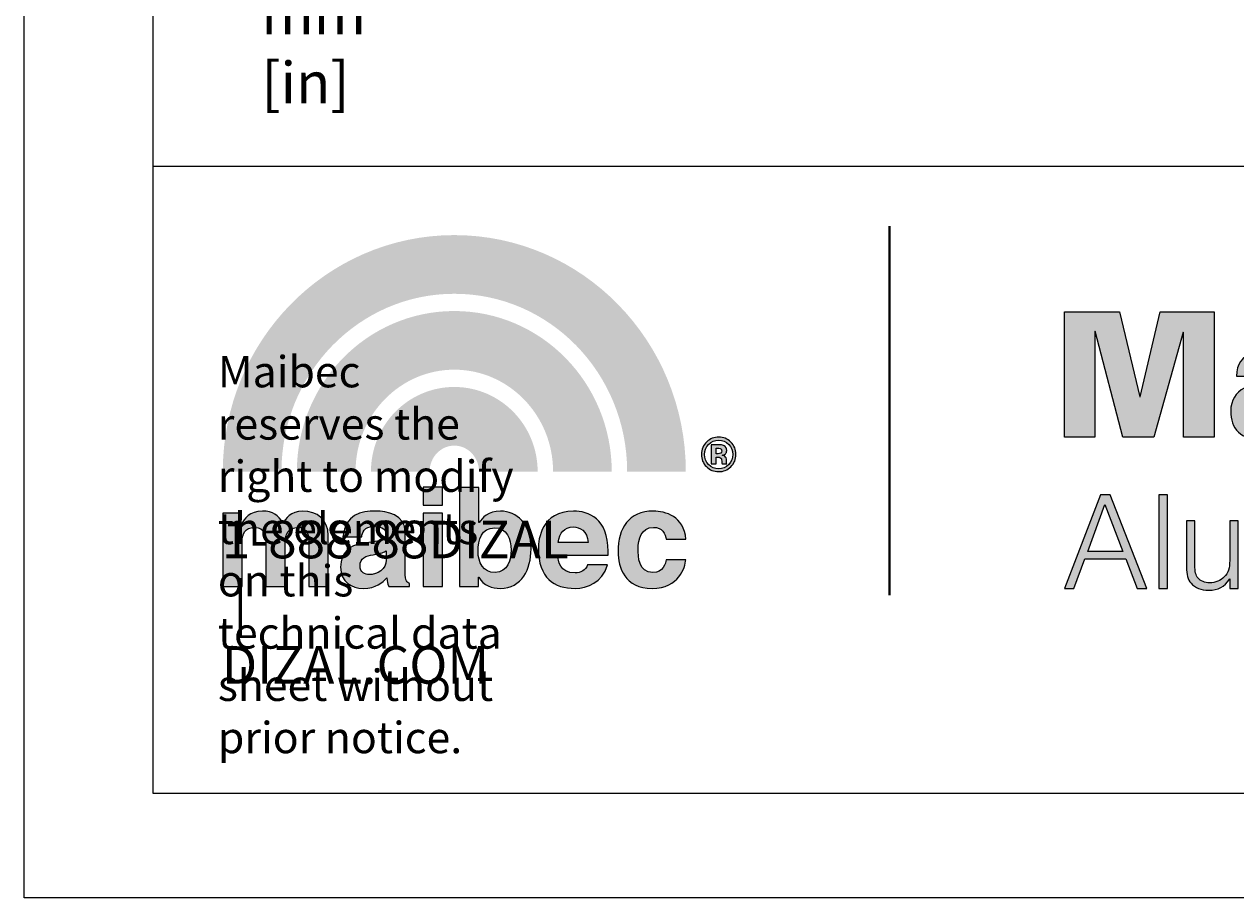
# Model space of a CAD drawing. Units: millimetres. Extents: x 0 to 566, y -3 to 252.
# Drawn here: x 287 to 335, y 0 to 35 of the extents above; entities that cross this region are included whole.
import ezdxf

# ---------------------------------------------------------------- set-up
doc = ezdxf.new("R2010")
doc.units = ezdxf.units.MM
doc.header["$MEASUREMENT"] = 0
doc.layers.add('Calque 1', color=7, linetype='Continuous', lineweight=0)
doc.layers.add('Cartouche', color=7, linetype='Continuous', lineweight=0)

# ---------------------------------------------------------------- blocks, each defined once
blk = doc.blocks.new('Block_4')
at = {"layer": 'Cartouche'}
blk.add_lwpolyline([(286.524, 215.9), (565.924, 215.9), (565.924, 0), (286.524, 0)], close=True, dxfattribs=at)
at = {"layer": 'Cartouche', "color": 254, "lineweight": 9}
blk.add_lwpolyline([(560.724, 4.153), (291.655, 4.153), (291.655, 211.748), (560.724, 211.748)], close=True, dxfattribs=at)
blk = doc.blocks.new('A$C25906')
h = blk.add_hatch(color=144)
edge = h.paths.add_edge_path()
edge.add_spline(control_points=[(12.959, 4.488), (12.959, 6.072), (12.335, 7.495), (11.329, 8.528), (10.321, 9.559), (8.945, 10.189), (7.42, 10.189), (5.894, 10.189), (4.519, 9.559), (3.511, 8.528), (2.505, 7.495), (1.88, 6.072), (1.88, 4.488), (1.88, 4.488), (0, 4.488), (0, 4.488), (0, 6.572), (0.826, 8.469), (2.165, 9.84), (3.502, 11.213), (5.367, 12.07), (7.42, 12.07), (9.472, 12.07), (11.337, 11.213), (12.674, 9.84), (14.013, 8.469), (14.84, 6.572), (14.839, 4.488), (14.839, 4.488), (12.959, 4.488), (12.959, 4.488)], knot_values=[0, 0, 0, 0, 1, 1, 1, 2, 2, 2, 3, 3, 3, 4, 4, 4, 5, 5, 5, 6, 6, 6, 7, 7, 7, 8, 8, 8, 9, 9, 9, 10, 10, 10, 10], degree=3, periodic=1)
edge = h.paths.add_edge_path(flags=16)
edge.add_spline(control_points=[(10.585, 4.488), (10.585, 5.4), (10.226, 6.215), (9.65, 6.807), (9.071, 7.398), (8.29, 7.755), (7.42, 7.756), (6.55, 7.755), (5.768, 7.398), (5.19, 6.807), (4.613, 6.215), (4.255, 5.4), (4.254, 4.488), (4.254, 4.488), (2.374, 4.488), (2.374, 4.488), (2.374, 5.9), (2.934, 7.188), (3.844, 8.12), (4.751, 9.052), (6.022, 9.637), (7.42, 9.636), (8.817, 9.637), (10.088, 9.052), (10.995, 8.12), (11.905, 7.189), (12.465, 5.9), (12.465, 4.488), (12.465, 4.488), (10.585, 4.488), (10.585, 4.488)], knot_values=[0, 0, 0, 0, 1, 1, 1, 2, 2, 2, 3, 3, 3, 4, 4, 4, 5, 5, 5, 6, 6, 6, 7, 7, 7, 8, 8, 8, 9, 9, 9, 10, 10, 10, 10], degree=3, periodic=1)
blk.add_hatch(color=256).paths.add_polyline_path([(26.974, 5.59), (26.974, 9.605), (28.736, 9.605), (29.392, 6.885), (29.403, 6.885), (30.037, 9.605), (31.767, 9.605), (31.767, 5.59), (30.794, 5.59), (30.794, 8.948), (30.782, 8.96), (29.843, 5.59), (28.842, 5.59), (27.958, 8.987), (27.947, 8.976), (27.947, 5.59)])
h = blk.add_hatch(color=256)
edge = h.paths.add_edge_path()
edge.add_spline(control_points=[(34.22, 5.59), (34.198, 5.679), (34.198, 5.768), (34.198, 5.968), (34.198, 5.968), (34.187, 5.968), (34.187, 5.968), (34.059, 5.768), (33.82, 5.506), (33.297, 5.506), (32.636, 5.506), (32.291, 5.862), (32.302, 6.435), (32.313, 7.114), (32.936, 7.391), (33.848, 7.391), (33.848, 7.391), (34.182, 7.391), (34.182, 7.391), (34.182, 7.636), (34.237, 7.992), (33.814, 7.975), (33.559, 7.964), (33.475, 7.714), (33.481, 7.547), (33.481, 7.547), (32.486, 7.547), (32.486, 7.547), (32.48, 7.942), (32.686, 8.17), (32.969, 8.298), (33.258, 8.431), (33.62, 8.465), (33.931, 8.465), (34.498, 8.465), (35.182, 8.225), (35.171, 7.597), (35.171, 7.597), (35.171, 6.163), (35.171, 6.163), (35.171, 6.046), (35.193, 5.923), (35.232, 5.59), (35.232, 5.59), (34.22, 5.59), (34.22, 5.59)], knot_values=[0, 0, 0, 0, 1, 1, 1, 2, 2, 2, 3, 3, 3, 4, 4, 4, 5, 5, 5, 6, 6, 6, 7, 7, 7, 8, 8, 8, 9, 9, 9, 10, 10, 10, 11, 11, 11, 12, 12, 12, 13, 13, 13, 14, 14, 14, 15, 15, 15, 15], degree=3, periodic=1)
edge = h.paths.add_edge_path(flags=16)
edge.add_spline(control_points=[(33.687, 6.118), (34.143, 6.118), (34.182, 6.546), (34.182, 6.919), (33.959, 6.919), (33.748, 6.93), (33.603, 6.858), (33.448, 6.78), (33.325, 6.68), (33.325, 6.485), (33.325, 6.285), (33.486, 6.118), (33.687, 6.118)], knot_values=[0, 0, 0, 0, 1, 1, 1, 2, 2, 2, 3, 3, 3, 4, 4, 4, 4], degree=3, periodic=1)
h = blk.add_hatch(color=144)
edge = h.paths.add_edge_path()
edge.add_spline(control_points=[(8.211, 4.487), (8.21, 4.727), (8.118, 4.934), (7.971, 5.086), (7.822, 5.236), (7.634, 5.321), (7.419, 5.322), (7.205, 5.321), (7.017, 5.236), (6.868, 5.086), (6.721, 4.934), (6.628, 4.727), (6.628, 4.487), (6.628, 4.487), (4.748, 4.487), (4.748, 4.487), (4.747, 5.227), (5.042, 5.908), (5.522, 6.399), (6, 6.89), (6.678, 7.203), (7.419, 7.202), (8.161, 7.203), (8.839, 6.89), (9.316, 6.399), (9.796, 5.908), (10.091, 5.227), (10.091, 4.487), (10.091, 4.487), (10.091, 4.487), (10.091, 4.487), (10.091, 4.487), (8.211, 4.487), (8.211, 4.487)], knot_values=[0, 0, 0, 0, 1, 1, 1, 2, 2, 2, 3, 3, 3, 4, 4, 4, 5, 5, 5, 6, 6, 6, 7, 7, 7, 8, 8, 8, 9, 9, 9, 10, 10, 10, 11, 11, 11, 11], degree=3, periodic=1)
h = blk.add_hatch(color=256)
edge = h.paths.add_edge_path()
edge.add_spline(control_points=[(16.28, 4.644), (16.172, 4.54), (16.043, 4.488), (15.892, 4.488), (15.737, 4.488), (15.605, 4.541), (15.499, 4.648), (15.392, 4.755), (15.339, 4.886), (15.339, 5.043), (15.339, 5.205), (15.396, 5.339), (15.512, 5.447), (15.62, 5.547), (15.747, 5.597), (15.892, 5.597), (16.045, 5.597), (16.175, 5.543), (16.284, 5.435), (16.392, 5.327), (16.446, 5.195), (16.446, 5.043), (16.446, 4.885), (16.391, 4.752), (16.28, 4.644)], knot_values=[0, 0, 0, 0, 1, 1, 1, 2, 2, 2, 3, 3, 3, 4, 4, 4, 5, 5, 5, 6, 6, 6, 7, 7, 7, 8, 8, 8, 8], degree=3, periodic=1)
edge = h.paths.add_edge_path(flags=0)
edge.add_spline(control_points=[(15.65, 4.736), (15.65, 4.736), (15.65, 5.349), (15.65, 5.349), (15.65, 5.349), (15.821, 5.349), (15.821, 5.349), (15.896, 5.348), (15.938, 5.348), (15.947, 5.348), (15.996, 5.344), (16.036, 5.333), (16.068, 5.316), (16.122, 5.285), (16.15, 5.237), (16.15, 5.169), (16.15, 5.117), (16.135, 5.08), (16.106, 5.057), (16.077, 5.034), (16.042, 5.02), (16, 5.016), (16.039, 5.008), (16.068, 4.997), (16.089, 4.981), (16.125, 4.953), (16.143, 4.907), (16.143, 4.845), (16.143, 4.845), (16.143, 4.79), (16.143, 4.79), (16.143, 4.783), (16.144, 4.777), (16.145, 4.771), (16.145, 4.765), (16.147, 4.759), (16.148, 4.753), (16.148, 4.753), (16.153, 4.736), (16.153, 4.736), (16.153, 4.736), (15.999, 4.736), (15.999, 4.736), (15.994, 4.755), (15.99, 4.784), (15.988, 4.821), (15.986, 4.858), (15.983, 4.883), (15.978, 4.896), (15.97, 4.918), (15.955, 4.934), (15.933, 4.942), (15.92, 4.947), (15.902, 4.95), (15.878, 4.952), (15.878, 4.952), (15.843, 4.954), (15.843, 4.954), (15.843, 4.954), (15.808, 4.954), (15.808, 4.954), (15.808, 4.954), (15.808, 4.736), (15.808, 4.736), (15.808, 4.736), (15.65, 4.736), (15.65, 4.736)], knot_values=[0, 0, 0, 0, 1, 1, 1, 2, 2, 2, 3, 3, 3, 4, 4, 4, 5, 5, 5, 6, 6, 6, 7, 7, 7, 8, 8, 8, 9, 9, 9, 10, 10, 10, 11, 11, 11, 12, 12, 12, 13, 13, 13, 14, 14, 14, 15, 15, 15, 16, 16, 16, 17, 17, 17, 18, 18, 18, 19, 19, 19, 20, 20, 20, 21, 21, 21, 22, 22, 22, 22], degree=3, periodic=1)
edge = h.paths.add_edge_path(flags=0)
edge.add_spline(control_points=[(15.941, 5.229), (15.919, 5.237), (15.888, 5.241), (15.848, 5.241), (15.848, 5.241), (15.808, 5.241), (15.808, 5.241), (15.808, 5.241), (15.808, 5.062), (15.808, 5.062), (15.808, 5.062), (15.871, 5.062), (15.871, 5.062), (15.909, 5.062), (15.938, 5.07), (15.959, 5.085), (15.98, 5.1), (15.991, 5.124), (15.991, 5.158), (15.991, 5.192), (15.974, 5.216), (15.941, 5.229)], knot_values=[0, 0, 0, 0, 1, 1, 1, 2, 2, 2, 3, 3, 3, 4, 4, 4, 5, 5, 5, 6, 6, 6, 7, 7, 7, 7], degree=3, periodic=1)
edge = h.paths.add_edge_path(flags=16)
edge.add_spline(control_points=[(15.569, 5.361), (15.481, 5.271), (15.438, 5.164), (15.438, 5.041), (15.438, 4.913), (15.482, 4.804), (15.571, 4.714), (15.66, 4.625), (15.767, 4.58), (15.893, 4.58), (16.018, 4.58), (16.125, 4.625), (16.214, 4.715), (16.303, 4.806), (16.347, 4.914), (16.347, 5.041), (16.347, 5.164), (16.303, 5.27), (16.215, 5.361), (16.125, 5.453), (16.018, 5.499), (15.893, 5.499), (15.766, 5.499), (15.658, 5.453), (15.569, 5.361)], knot_values=[0, 0, 0, 0, 1, 1, 1, 2, 2, 2, 3, 3, 3, 4, 4, 4, 5, 5, 5, 6, 6, 6, 7, 7, 7, 8, 8, 8, 8], degree=3, periodic=1)
h = blk.add_hatch(color=256)
edge = h.paths.add_edge_path()
edge.add_spline(control_points=[(7.04, 3.412), (7.04, 3.412), (6.419, 3.412), (6.419, 3.412), (6.419, 3.412), (6.419, 3.987), (6.419, 3.987), (6.419, 3.987), (7.04, 3.987), (7.04, 3.987), (7.04, 3.987), (7.04, 3.412), (7.04, 3.412)], knot_values=[0, 0, 0, 0, 1, 1, 1, 2, 2, 2, 3, 3, 3, 4, 4, 4, 4], degree=3, periodic=1)
h = blk.add_hatch(color=256)
edge = h.paths.add_edge_path()
edge.add_spline(control_points=[(8.207, 2.856), (8.207, 2.856), (8.216, 2.856), (8.216, 2.856), (8.314, 3.006), (8.501, 3.223), (8.899, 3.223), (9.419, 3.223), (9.879, 2.825), (9.879, 2.011), (9.879, 1.365), (9.587, 0.746), (8.886, 0.746), (8.629, 0.746), (8.354, 0.838), (8.204, 1.104), (8.204, 1.104), (8.195, 1.104), (8.195, 1.104), (8.195, 1.104), (8.195, 0.808), (8.195, 0.808), (8.195, 0.808), (7.587, 0.808), (7.587, 0.808), (7.587, 0.808), (7.587, 3.984), (7.587, 3.984), (7.587, 3.984), (8.207, 3.984), (8.207, 3.984), (8.207, 3.984), (8.207, 2.856), (8.207, 2.856)], knot_values=[0, 0, 0, 0, 1, 1, 1, 2, 2, 2, 3, 3, 3, 4, 4, 4, 5, 5, 5, 6, 6, 6, 7, 7, 7, 8, 8, 8, 9, 9, 9, 10, 10, 10, 11, 11, 11, 11], degree=3, periodic=1)
edge = h.paths.add_edge_path(flags=16)
edge.add_spline(control_points=[(8.714, 2.687), (8.288, 2.687), (8.181, 2.307), (8.181, 1.931), (8.181, 1.581), (8.336, 1.254), (8.731, 1.254), (9.13, 1.254), (9.241, 1.688), (9.241, 1.967), (9.241, 2.339), (9.108, 2.687), (8.714, 2.687)], knot_values=[0, 0, 0, 0, 1, 1, 1, 2, 2, 2, 3, 3, 3, 4, 4, 4, 4], degree=3, periodic=1)
h = blk.add_hatch(color=256)
edge = h.paths.add_edge_path()
edge.add_spline(control_points=[(27.63, 1.689), (27.63, 1.689), (27.277, 0.746), (27.277, 0.746), (27.277, 0.746), (26.974, 0.746), (26.974, 0.746), (26.974, 0.746), (28.125, 3.742), (28.125, 3.742), (28.125, 3.742), (28.437, 3.742), (28.437, 3.742), (28.437, 3.742), (29.611, 0.746), (29.611, 0.746), (29.611, 0.746), (29.303, 0.746), (29.303, 0.746), (29.303, 0.746), (28.937, 1.689), (28.937, 1.689), (28.937, 1.689), (27.63, 1.689), (27.63, 1.689)], knot_values=[0, 0, 0, 0, 1, 1, 1, 2, 2, 2, 3, 3, 3, 4, 4, 4, 5, 5, 5, 6, 6, 6, 7, 7, 7, 8, 8, 8, 8], degree=3, periodic=1)
edge = h.paths.add_edge_path(flags=16)
edge.add_spline(control_points=[(28.272, 3.432), (28.272, 3.432), (27.719, 1.927), (27.719, 1.927), (27.719, 1.927), (28.843, 1.927), (28.843, 1.927), (28.843, 1.927), (28.272, 3.432), (28.272, 3.432)], knot_values=[0, 0, 0, 0, 1, 1, 1, 2, 2, 2, 3, 3, 3, 3], degree=3, periodic=1)
h = blk.add_hatch(color=256)
edge = h.paths.add_edge_path()
edge.add_spline(control_points=[(30.28, 0.746), (30.28, 0.746), (29.999, 0.746), (29.999, 0.746), (29.999, 0.746), (29.999, 3.742), (29.999, 3.742), (29.999, 3.742), (30.28, 3.742), (30.28, 3.742), (30.28, 3.742), (30.28, 0.746), (30.28, 0.746)], knot_values=[0, 0, 0, 0, 1, 1, 1, 2, 2, 2, 3, 3, 3, 4, 4, 4, 4], degree=3, periodic=1)
h = blk.add_hatch(color=256)
edge = h.paths.add_edge_path()
edge.add_spline(control_points=[(3.378, 0.808), (3.378, 0.808), (2.758, 0.808), (2.758, 0.808), (2.758, 0.808), (2.758, 2.236), (2.758, 2.236), (2.758, 2.586), (2.603, 2.701), (2.42, 2.701), (2.11, 2.701), (2, 2.498), (2, 2.219), (2, 2.219), (2, 0.808), (2, 0.808), (2, 0.808), (1.378, 0.808), (1.378, 0.808), (1.378, 0.808), (1.378, 2.223), (1.378, 2.223), (1.378, 2.422), (1.378, 2.701), (1.006, 2.701), (0.714, 2.701), (0.62, 2.498), (0.62, 2.241), (0.62, 2.241), (0.62, 0.808), (0.62, 0.808), (0.62, 0.808), (0, 0.808), (0, 0.808), (0, 0.808), (0, 3.162), (0, 3.162), (0, 3.162), (0.593, 3.162), (0.593, 3.162), (0.593, 3.162), (0.593, 2.816), (0.593, 2.816), (0.593, 2.816), (0.603, 2.816), (0.603, 2.816), (0.683, 2.97), (0.855, 3.223), (1.272, 3.223), (1.614, 3.223), (1.769, 3.099), (1.928, 2.847), (2.008, 2.962), (2.182, 3.223), (2.557, 3.223), (3.019, 3.223), (3.378, 2.953), (3.378, 2.436), (3.378, 2.436), (3.378, 0.808), (3.378, 0.808)], knot_values=[0, 0, 0, 0, 1, 1, 1, 2, 2, 2, 3, 3, 3, 4, 4, 4, 5, 5, 5, 6, 6, 6, 7, 7, 7, 8, 8, 8, 9, 9, 9, 10, 10, 10, 11, 11, 11, 12, 12, 12, 13, 13, 13, 14, 14, 14, 15, 15, 15, 16, 16, 16, 17, 17, 17, 18, 18, 18, 19, 19, 19, 20, 20, 20, 20], degree=3, periodic=1)
h = blk.add_hatch(color=256)
edge = h.paths.add_edge_path()
edge.add_spline(control_points=[(5.847, 1.268), (5.847, 0.989), (5.91, 0.927), (5.985, 0.9), (5.985, 0.9), (5.985, 0.807), (5.985, 0.807), (5.985, 0.807), (5.316, 0.807), (5.316, 0.807), (5.28, 0.918), (5.271, 0.953), (5.258, 1.086), (5.116, 0.94), (4.916, 0.746), (4.495, 0.746), (4.14, 0.746), (3.776, 0.945), (3.776, 1.431), (3.776, 1.891), (4.07, 2.126), (4.464, 2.183), (4.464, 2.183), (5.023, 2.267), (5.023, 2.267), (5.12, 2.281), (5.24, 2.32), (5.24, 2.453), (5.24, 2.714), (4.992, 2.728), (4.832, 2.728), (4.522, 2.728), (4.468, 2.537), (4.451, 2.4), (4.451, 2.4), (3.852, 2.4), (3.852, 2.4), (3.923, 3.121), (4.424, 3.223), (4.907, 3.223), (5.24, 3.223), (5.847, 3.121), (5.847, 2.542), (5.847, 2.542), (5.847, 1.268), (5.847, 1.268)], knot_values=[0, 0, 0, 0, 1, 1, 1, 2, 2, 2, 3, 3, 3, 4, 4, 4, 5, 5, 5, 6, 6, 6, 7, 7, 7, 8, 8, 8, 9, 9, 9, 10, 10, 10, 11, 11, 11, 12, 12, 12, 13, 13, 13, 14, 14, 14, 15, 15, 15, 15], degree=3, periodic=1)
edge = h.paths.add_edge_path(flags=16)
edge.add_spline(control_points=[(5.24, 1.953), (5.178, 1.905), (5.076, 1.864), (4.819, 1.825), (4.588, 1.786), (4.398, 1.728), (4.398, 1.471), (4.398, 1.254), (4.566, 1.188), (4.686, 1.188), (4.961, 1.188), (5.24, 1.365), (5.24, 1.652), (5.24, 1.652), (5.24, 1.953), (5.24, 1.953)], knot_values=[0, 0, 0, 0, 1, 1, 1, 2, 2, 2, 3, 3, 3, 4, 4, 4, 5, 5, 5, 5], degree=3, periodic=1)
h = blk.add_hatch(color=256)
edge = h.paths.add_edge_path()
edge.add_spline(control_points=[(7.04, 0.807), (7.04, 0.807), (6.419, 0.807), (6.419, 0.807), (6.419, 0.807), (6.419, 3.162), (6.419, 3.162), (6.419, 3.162), (7.04, 3.162), (7.04, 3.162), (7.04, 3.162), (7.04, 0.807), (7.04, 0.807)], knot_values=[0, 0, 0, 0, 1, 1, 1, 2, 2, 2, 3, 3, 3, 4, 4, 4, 4], degree=3, periodic=1)
h = blk.add_hatch(color=256)
edge = h.paths.add_edge_path()
edge.add_spline(control_points=[(12.326, 1.497), (12.161, 0.931), (11.691, 0.746), (11.288, 0.746), (10.623, 0.746), (10.113, 1.064), (10.113, 2.033), (10.113, 2.316), (10.21, 3.223), (11.244, 3.223), (11.709, 3.223), (12.352, 3.002), (12.352, 1.927), (12.352, 1.927), (12.352, 1.816), (12.352, 1.816), (12.352, 1.816), (10.734, 1.816), (10.734, 1.816), (10.751, 1.639), (10.787, 1.241), (11.288, 1.241), (11.461, 1.241), (11.638, 1.329), (11.687, 1.497), (11.687, 1.497), (12.326, 1.497), (12.326, 1.497)], knot_values=[0, 0, 0, 0, 1, 1, 1, 2, 2, 2, 3, 3, 3, 4, 4, 4, 5, 5, 5, 6, 6, 6, 7, 7, 7, 8, 8, 8, 9, 9, 9, 9], degree=3, periodic=1)
edge = h.paths.add_edge_path(flags=16)
edge.add_spline(control_points=[(11.713, 2.219), (11.678, 2.599), (11.434, 2.714), (11.235, 2.714), (10.942, 2.714), (10.787, 2.528), (10.751, 2.219), (10.751, 2.219), (11.713, 2.219), (11.713, 2.219)], knot_values=[0, 0, 0, 0, 1, 1, 1, 2, 2, 2, 3, 3, 3, 3], degree=3, periodic=1)
h = blk.add_hatch(color=256)
edge = h.paths.add_edge_path()
edge.add_spline(control_points=[(14.838, 1.666), (14.816, 1.423), (14.626, 0.746), (13.761, 0.746), (12.873, 0.746), (12.67, 1.423), (12.67, 1.918), (12.67, 2.679), (13.003, 3.223), (13.801, 3.223), (14.173, 3.223), (14.785, 3.055), (14.843, 2.32), (14.843, 2.32), (14.213, 2.32), (14.213, 2.32), (14.186, 2.475), (14.089, 2.719), (13.801, 2.701), (13.411, 2.701), (13.309, 2.311), (13.309, 2.019), (13.309, 1.763), (13.318, 1.254), (13.787, 1.254), (14.102, 1.254), (14.209, 1.555), (14.209, 1.666), (14.209, 1.666), (14.838, 1.666), (14.838, 1.666)], knot_values=[0, 0, 0, 0, 1, 1, 1, 2, 2, 2, 3, 3, 3, 4, 4, 4, 5, 5, 5, 6, 6, 6, 7, 7, 7, 8, 8, 8, 9, 9, 9, 10, 10, 10, 10], degree=3, periodic=1)
h = blk.add_hatch(color=256)
edge = h.paths.add_edge_path()
edge.add_spline(control_points=[(32.271, 0.746), (32.271, 0.746), (32.271, 1.051), (32.271, 1.051), (32.092, 0.791), (31.905, 0.687), (31.597, 0.687), (31.351, 0.687), (31.16, 0.764), (31.03, 0.912), (30.928, 1.033), (30.887, 1.181), (30.887, 1.433), (30.887, 1.433), (30.887, 2.915), (30.887, 2.915), (30.887, 2.915), (31.155, 2.915), (31.155, 2.915), (31.155, 2.915), (31.155, 1.496), (31.155, 1.496), (31.155, 1.271), (31.182, 1.163), (31.258, 1.074), (31.338, 0.979), (31.472, 0.925), (31.628, 0.925), (31.811, 0.925), (31.981, 0.993), (32.097, 1.114), (32.222, 1.24), (32.271, 1.397), (32.271, 1.64), (32.271, 1.64), (32.271, 2.915), (32.271, 2.915), (32.271, 2.915), (32.538, 2.915), (32.538, 2.915), (32.538, 2.915), (32.538, 0.746), (32.538, 0.746), (32.538, 0.746), (32.271, 0.746), (32.271, 0.746)], knot_values=[0, 0, 0, 0, 1, 1, 1, 2, 2, 2, 3, 3, 3, 4, 4, 4, 5, 5, 5, 6, 6, 6, 7, 7, 7, 8, 8, 8, 9, 9, 9, 10, 10, 10, 11, 11, 11, 12, 12, 12, 13, 13, 13, 14, 14, 14, 15, 15, 15, 15], degree=3, periodic=1)
at = {"layer": 'Calque 1', "color": 144, "lineweight": 40}
blk.add_line((21.37, 0.527), (21.37, 12.354), dxfattribs=at)
at = {"layer": 'Calque 1'}
blk.add_lwpolyline([(26.974, 5.59), (26.974, 9.605), (28.736, 9.605), (29.392, 6.885), (29.403, 6.885), (30.037, 9.605), (31.767, 9.605), (31.767, 5.59), (30.794, 5.59), (30.794, 8.948), (30.782, 8.96), (29.843, 5.59), (28.842, 5.59), (27.958, 8.987), (27.947, 8.976), (27.947, 5.59)], close=True, dxfattribs=at)
for points, knots in [([(34.22, 5.59), (34.198, 5.679), (34.198, 5.768), (34.198, 5.968), (34.198, 5.968), (34.187, 5.968), (34.187, 5.968), (34.059, 5.768), (33.82, 5.506), (33.297, 5.506), (32.636, 5.506), (32.291, 5.862), (32.302, 6.435), (32.313, 7.114), (32.936, 7.391), (33.848, 7.391), (33.848, 7.391), (34.182, 7.391), (34.182, 7.391), (34.182, 7.636), (34.237, 7.992), (33.814, 7.975), (33.559, 7.964), (33.475, 7.714), (33.481, 7.547), (33.481, 7.547), (32.486, 7.547), (32.486, 7.547), (32.48, 7.942), (32.686, 8.17), (32.969, 8.298), (33.258, 8.431), (33.62, 8.465), (33.931, 8.465), (34.498, 8.465), (35.182, 8.225), (35.171, 7.597), (35.171, 7.597), (35.171, 6.163), (35.171, 6.163), (35.171, 6.046), (35.193, 5.923), (35.232, 5.59), (35.232, 5.59), (34.22, 5.59), (34.22, 5.59)], [0, 0, 0, 0, 1, 1, 1, 2, 2, 2, 3, 3, 3, 4, 4, 4, 5, 5, 5, 6, 6, 6, 7, 7, 7, 8, 8, 8, 9, 9, 9, 10, 10, 10, 11, 11, 11, 12, 12, 12, 13, 13, 13, 14, 14, 14, 15, 15, 15, 15]), ([(16.28, 4.644), (16.172, 4.54), (16.043, 4.488), (15.892, 4.488), (15.737, 4.488), (15.605, 4.541), (15.499, 4.648), (15.392, 4.755), (15.339, 4.886), (15.339, 5.043), (15.339, 5.205), (15.396, 5.339), (15.512, 5.447), (15.62, 5.547), (15.747, 5.597), (15.892, 5.597), (16.045, 5.597), (16.175, 5.543), (16.284, 5.435), (16.392, 5.327), (16.446, 5.195), (16.446, 5.043), (16.446, 4.885), (16.391, 4.752), (16.28, 4.644)], [0, 0, 0, 0, 1, 1, 1, 2, 2, 2, 3, 3, 3, 4, 4, 4, 5, 5, 5, 6, 6, 6, 7, 7, 7, 8, 8, 8, 8]), ([(15.569, 5.361), (15.481, 5.271), (15.438, 5.164), (15.438, 5.041), (15.438, 4.913), (15.482, 4.804), (15.571, 4.714), (15.66, 4.625), (15.767, 4.58), (15.893, 4.58), (16.018, 4.58), (16.125, 4.625), (16.214, 4.715), (16.303, 4.806), (16.347, 4.914), (16.347, 5.041), (16.347, 5.164), (16.303, 5.27), (16.215, 5.361), (16.125, 5.453), (16.018, 5.499), (15.893, 5.499), (15.766, 5.499), (15.658, 5.453), (15.569, 5.361)], [0, 0, 0, 0, 1, 1, 1, 2, 2, 2, 3, 3, 3, 4, 4, 4, 5, 5, 5, 6, 6, 6, 7, 7, 7, 8, 8, 8, 8]), ([(15.65, 4.736), (15.65, 4.736), (15.65, 5.349), (15.65, 5.349), (15.65, 5.349), (15.821, 5.349), (15.821, 5.349), (15.896, 5.348), (15.938, 5.348), (15.947, 5.348), (15.996, 5.344), (16.036, 5.333), (16.068, 5.316), (16.122, 5.285), (16.15, 5.237), (16.15, 5.169), (16.15, 5.117), (16.135, 5.08), (16.106, 5.057), (16.077, 5.034), (16.042, 5.02), (16, 5.016), (16.039, 5.008), (16.068, 4.997), (16.089, 4.981), (16.125, 4.953), (16.143, 4.907), (16.143, 4.845), (16.143, 4.845), (16.143, 4.79), (16.143, 4.79), (16.143, 4.783), (16.144, 4.777), (16.145, 4.771), (16.145, 4.765), (16.147, 4.759), (16.148, 4.753), (16.148, 4.753), (16.153, 4.736), (16.153, 4.736), (16.153, 4.736), (15.999, 4.736), (15.999, 4.736), (15.994, 4.755), (15.99, 4.784), (15.988, 4.821), (15.986, 4.858), (15.983, 4.883), (15.978, 4.896), (15.97, 4.918), (15.955, 4.934), (15.933, 4.942), (15.92, 4.947), (15.902, 4.95), (15.878, 4.952), (15.878, 4.952), (15.843, 4.954), (15.843, 4.954), (15.843, 4.954), (15.808, 4.954), (15.808, 4.954), (15.808, 4.954), (15.808, 4.736), (15.808, 4.736), (15.808, 4.736), (15.65, 4.736), (15.65, 4.736)], [0, 0, 0, 0, 1, 1, 1, 2, 2, 2, 3, 3, 3, 4, 4, 4, 5, 5, 5, 6, 6, 6, 7, 7, 7, 8, 8, 8, 9, 9, 9, 10, 10, 10, 11, 11, 11, 12, 12, 12, 13, 13, 13, 14, 14, 14, 15, 15, 15, 16, 16, 16, 17, 17, 17, 18, 18, 18, 19, 19, 19, 20, 20, 20, 21, 21, 21, 22, 22, 22, 22]), ([(15.941, 5.229), (15.919, 5.237), (15.888, 5.241), (15.848, 5.241), (15.848, 5.241), (15.808, 5.241), (15.808, 5.241), (15.808, 5.241), (15.808, 5.062), (15.808, 5.062), (15.808, 5.062), (15.871, 5.062), (15.871, 5.062), (15.909, 5.062), (15.938, 5.07), (15.959, 5.085), (15.98, 5.1), (15.991, 5.124), (15.991, 5.158), (15.991, 5.192), (15.974, 5.216), (15.941, 5.229)], [0, 0, 0, 0, 1, 1, 1, 2, 2, 2, 3, 3, 3, 4, 4, 4, 5, 5, 5, 6, 6, 6, 7, 7, 7, 7]), ([(7.04, 3.412), (7.04, 3.412), (6.419, 3.412), (6.419, 3.412), (6.419, 3.412), (6.419, 3.987), (6.419, 3.987), (6.419, 3.987), (7.04, 3.987), (7.04, 3.987), (7.04, 3.987), (7.04, 3.412), (7.04, 3.412)], [0, 0, 0, 0, 1, 1, 1, 2, 2, 2, 3, 3, 3, 4, 4, 4, 4]), ([(8.207, 2.856), (8.207, 2.856), (8.216, 2.856), (8.216, 2.856), (8.314, 3.006), (8.501, 3.223), (8.899, 3.223), (9.419, 3.223), (9.879, 2.825), (9.879, 2.011), (9.879, 1.365), (9.587, 0.746), (8.886, 0.746), (8.629, 0.746), (8.354, 0.838), (8.204, 1.104), (8.204, 1.104), (8.195, 1.104), (8.195, 1.104), (8.195, 1.104), (8.195, 0.808), (8.195, 0.808), (8.195, 0.808), (7.587, 0.808), (7.587, 0.808), (7.587, 0.808), (7.587, 3.984), (7.587, 3.984), (7.587, 3.984), (8.207, 3.984), (8.207, 3.984), (8.207, 3.984), (8.207, 2.856), (8.207, 2.856)], [0, 0, 0, 0, 1, 1, 1, 2, 2, 2, 3, 3, 3, 4, 4, 4, 5, 5, 5, 6, 6, 6, 7, 7, 7, 8, 8, 8, 9, 9, 9, 10, 10, 10, 11, 11, 11, 11]), ([(3.378, 0.808), (3.378, 0.808), (2.758, 0.808), (2.758, 0.808), (2.758, 0.808), (2.758, 2.236), (2.758, 2.236), (2.758, 2.586), (2.603, 2.701), (2.42, 2.701), (2.11, 2.701), (2, 2.498), (2, 2.219), (2, 2.219), (2, 0.808), (2, 0.808), (2, 0.808), (1.378, 0.808), (1.378, 0.808), (1.378, 0.808), (1.378, 2.223), (1.378, 2.223), (1.378, 2.422), (1.378, 2.701), (1.006, 2.701), (0.714, 2.701), (0.62, 2.498), (0.62, 2.241), (0.62, 2.241), (0.62, 0.808), (0.62, 0.808), (0.62, 0.808), (0, 0.808), (0, 0.808), (0, 0.808), (0, 3.162), (0, 3.162), (0, 3.162), (0.593, 3.162), (0.593, 3.162), (0.593, 3.162), (0.593, 2.816), (0.593, 2.816), (0.593, 2.816), (0.603, 2.816), (0.603, 2.816), (0.683, 2.97), (0.855, 3.223), (1.272, 3.223), (1.614, 3.223), (1.769, 3.099), (1.928, 2.847), (2.008, 2.962), (2.182, 3.223), (2.557, 3.223), (3.019, 3.223), (3.378, 2.953), (3.378, 2.436), (3.378, 2.436), (3.378, 0.808), (3.378, 0.808)], [0, 0, 0, 0, 1, 1, 1, 2, 2, 2, 3, 3, 3, 4, 4, 4, 5, 5, 5, 6, 6, 6, 7, 7, 7, 8, 8, 8, 9, 9, 9, 10, 10, 10, 11, 11, 11, 12, 12, 12, 13, 13, 13, 14, 14, 14, 15, 15, 15, 16, 16, 16, 17, 17, 17, 18, 18, 18, 19, 19, 19, 20, 20, 20, 20]), ([(5.847, 1.268), (5.847, 0.989), (5.91, 0.927), (5.985, 0.9), (5.985, 0.9), (5.985, 0.807), (5.985, 0.807), (5.985, 0.807), (5.316, 0.807), (5.316, 0.807), (5.28, 0.918), (5.271, 0.953), (5.258, 1.086), (5.116, 0.94), (4.916, 0.746), (4.495, 0.746), (4.14, 0.746), (3.776, 0.945), (3.776, 1.431), (3.776, 1.891), (4.07, 2.126), (4.464, 2.183), (4.464, 2.183), (5.023, 2.267), (5.023, 2.267), (5.12, 2.281), (5.24, 2.32), (5.24, 2.453), (5.24, 2.714), (4.992, 2.728), (4.832, 2.728), (4.522, 2.728), (4.468, 2.537), (4.451, 2.4), (4.451, 2.4), (3.852, 2.4), (3.852, 2.4), (3.923, 3.121), (4.424, 3.223), (4.907, 3.223), (5.24, 3.223), (5.847, 3.121), (5.847, 2.542), (5.847, 2.542), (5.847, 1.268), (5.847, 1.268)], [0, 0, 0, 0, 1, 1, 1, 2, 2, 2, 3, 3, 3, 4, 4, 4, 5, 5, 5, 6, 6, 6, 7, 7, 7, 8, 8, 8, 9, 9, 9, 10, 10, 10, 11, 11, 11, 12, 12, 12, 13, 13, 13, 14, 14, 14, 15, 15, 15, 15]), ([(7.04, 0.807), (7.04, 0.807), (6.419, 0.807), (6.419, 0.807), (6.419, 0.807), (6.419, 3.162), (6.419, 3.162), (6.419, 3.162), (7.04, 3.162), (7.04, 3.162), (7.04, 3.162), (7.04, 0.807), (7.04, 0.807)], [0, 0, 0, 0, 1, 1, 1, 2, 2, 2, 3, 3, 3, 4, 4, 4, 4]), ([(12.326, 1.497), (12.161, 0.931), (11.691, 0.746), (11.288, 0.746), (10.623, 0.746), (10.113, 1.064), (10.113, 2.033), (10.113, 2.316), (10.21, 3.223), (11.244, 3.223), (11.709, 3.223), (12.352, 3.002), (12.352, 1.927), (12.352, 1.927), (12.352, 1.816), (12.352, 1.816), (12.352, 1.816), (10.734, 1.816), (10.734, 1.816), (10.751, 1.639), (10.787, 1.241), (11.288, 1.241), (11.461, 1.241), (11.638, 1.329), (11.687, 1.497), (11.687, 1.497), (12.326, 1.497), (12.326, 1.497)], [0, 0, 0, 0, 1, 1, 1, 2, 2, 2, 3, 3, 3, 4, 4, 4, 5, 5, 5, 6, 6, 6, 7, 7, 7, 8, 8, 8, 9, 9, 9, 9]), ([(14.838, 1.666), (14.816, 1.423), (14.626, 0.746), (13.761, 0.746), (12.873, 0.746), (12.67, 1.423), (12.67, 1.918), (12.67, 2.679), (13.003, 3.223), (13.801, 3.223), (14.173, 3.223), (14.785, 3.055), (14.843, 2.32), (14.843, 2.32), (14.213, 2.32), (14.213, 2.32), (14.186, 2.475), (14.089, 2.719), (13.801, 2.701), (13.411, 2.701), (13.309, 2.311), (13.309, 2.019), (13.309, 1.763), (13.318, 1.254), (13.787, 1.254), (14.102, 1.254), (14.209, 1.555), (14.209, 1.666), (14.209, 1.666), (14.838, 1.666), (14.838, 1.666)], [0, 0, 0, 0, 1, 1, 1, 2, 2, 2, 3, 3, 3, 4, 4, 4, 5, 5, 5, 6, 6, 6, 7, 7, 7, 8, 8, 8, 9, 9, 9, 10, 10, 10, 10]), ([(8.714, 2.687), (8.288, 2.687), (8.181, 2.307), (8.181, 1.931), (8.181, 1.581), (8.336, 1.254), (8.731, 1.254), (9.13, 1.254), (9.241, 1.688), (9.241, 1.967), (9.241, 2.339), (9.108, 2.687), (8.714, 2.687)], [0, 0, 0, 0, 1, 1, 1, 2, 2, 2, 3, 3, 3, 4, 4, 4, 4]), ([(11.713, 2.219), (11.678, 2.599), (11.434, 2.714), (11.235, 2.714), (10.942, 2.714), (10.787, 2.528), (10.751, 2.219), (10.751, 2.219), (11.713, 2.219), (11.713, 2.219)], [0, 0, 0, 0, 1, 1, 1, 2, 2, 2, 3, 3, 3, 3]), ([(5.24, 1.953), (5.178, 1.905), (5.076, 1.864), (4.819, 1.825), (4.588, 1.786), (4.398, 1.728), (4.398, 1.471), (4.398, 1.254), (4.566, 1.188), (4.686, 1.188), (4.961, 1.188), (5.24, 1.365), (5.24, 1.652), (5.24, 1.652), (5.24, 1.953), (5.24, 1.953)], [0, 0, 0, 0, 1, 1, 1, 2, 2, 2, 3, 3, 3, 4, 4, 4, 5, 5, 5, 5])]:
    blk.add_open_spline(points, degree=3, knots=knots, dxfattribs=at)
at = {"layer": 'Calque 1', "color": 250}
for points, knots in [([(27.63, 1.689), (27.63, 1.689), (27.277, 0.746), (27.277, 0.746), (27.277, 0.746), (26.974, 0.746), (26.974, 0.746), (26.974, 0.746), (28.125, 3.742), (28.125, 3.742), (28.125, 3.742), (28.437, 3.742), (28.437, 3.742), (28.437, 3.742), (29.611, 0.746), (29.611, 0.746), (29.611, 0.746), (29.303, 0.746), (29.303, 0.746), (29.303, 0.746), (28.937, 1.689), (28.937, 1.689), (28.937, 1.689), (27.63, 1.689), (27.63, 1.689)], [0, 0, 0, 0, 1, 1, 1, 2, 2, 2, 3, 3, 3, 4, 4, 4, 5, 5, 5, 6, 6, 6, 7, 7, 7, 8, 8, 8, 8]), ([(30.28, 0.746), (30.28, 0.746), (29.999, 0.746), (29.999, 0.746), (29.999, 0.746), (29.999, 3.742), (29.999, 3.742), (29.999, 3.742), (30.28, 3.742), (30.28, 3.742), (30.28, 3.742), (30.28, 0.746), (30.28, 0.746)], [0, 0, 0, 0, 1, 1, 1, 2, 2, 2, 3, 3, 3, 4, 4, 4, 4]), ([(28.272, 3.432), (28.272, 3.432), (27.719, 1.927), (27.719, 1.927), (27.719, 1.927), (28.843, 1.927), (28.843, 1.927), (28.843, 1.927), (28.272, 3.432), (28.272, 3.432)], [0, 0, 0, 0, 1, 1, 1, 2, 2, 2, 3, 3, 3, 3]), ([(32.271, 0.746), (32.271, 0.746), (32.271, 1.051), (32.271, 1.051), (32.092, 0.791), (31.905, 0.687), (31.597, 0.687), (31.351, 0.687), (31.16, 0.764), (31.03, 0.912), (30.928, 1.033), (30.887, 1.181), (30.887, 1.433), (30.887, 1.433), (30.887, 2.915), (30.887, 2.915), (30.887, 2.915), (31.155, 2.915), (31.155, 2.915), (31.155, 2.915), (31.155, 1.496), (31.155, 1.496), (31.155, 1.271), (31.182, 1.163), (31.258, 1.074), (31.338, 0.979), (31.472, 0.925), (31.628, 0.925), (31.811, 0.925), (31.981, 0.993), (32.097, 1.114), (32.222, 1.24), (32.271, 1.397), (32.271, 1.64), (32.271, 1.64), (32.271, 2.915), (32.271, 2.915), (32.271, 2.915), (32.538, 2.915), (32.538, 2.915), (32.538, 2.915), (32.538, 0.746), (32.538, 0.746), (32.538, 0.746), (32.271, 0.746), (32.271, 0.746)], [0, 0, 0, 0, 1, 1, 1, 2, 2, 2, 3, 3, 3, 4, 4, 4, 5, 5, 5, 6, 6, 6, 7, 7, 7, 8, 8, 8, 9, 9, 9, 10, 10, 10, 11, 11, 11, 12, 12, 12, 13, 13, 13, 14, 14, 14, 15, 15, 15, 15])]:
    blk.add_open_spline(points, degree=3, knots=knots, dxfattribs=at)

msp = doc.modelspace()

# ---------------------------------------------------------------- linework, layer by layer
at = {"layer": 'Cartouche', "color": 254, "lineweight": 5}
msp.add_line((291.655, 29.143), (459.632, 29.143), dxfattribs=at)
at = {"layer": 'Cartouche'}
msp.add_lwpolyline([(286.524, 215.9), (565.924, 215.9), (565.924, 0), (286.524, 0)], close=True, dxfattribs=at)
msp.add_lwpolyline([(286.524, 215.9), (565.924, 215.9), (565.924, 0), (286.524, 0)], close=True, dxfattribs=at)
msp.add_lwpolyline([(286.524, 215.9), (565.924, 215.9), (565.924, 0), (286.524, 0)], close=True, dxfattribs=at)
msp.add_lwpolyline([(286.524, 215.9), (565.924, 215.9), (565.924, 0), (286.524, 0)], close=True, dxfattribs=at)
msp.add_lwpolyline([(286.524, 215.9), (565.924, 215.9), (565.924, 0), (286.524, 0)], close=True, dxfattribs=at)
msp.add_lwpolyline([(286.524, 215.9), (565.924, 215.9), (565.924, 0), (286.524, 0)], close=True, dxfattribs=at)
msp.add_lwpolyline([(286.524, 215.9), (565.924, 215.9), (565.924, 0), (286.524, 0)], close=True, dxfattribs=at)
msp.add_lwpolyline([(286.524, 215.9), (565.924, 215.9), (565.924, 0), (286.524, 0)], close=True, dxfattribs=at)
msp.add_lwpolyline([(286.524, 215.9), (565.924, 215.9), (565.924, 0), (286.524, 0)], close=True, dxfattribs=at)

# ---------------------------------------------------------------- block references
msp.add_blockref('Block_4', (0, 0), dxfattribs=at)
at = {"layer": 'Cartouche', "xscale": 1.24268441851655, "yscale": 1.24268441851655, "zscale": 1.24268441851655}
msp.add_blockref('A$C25906', (294.432, 11.396), dxfattribs=at)

# ---------------------------------------------------------------- texts
at = {"layer": 'Cartouche', "char_height": 0.2, "attachment_point": 7}
for s, insert in [('\\C7;\\FCentury Gothic|b0|i0|c1;\\H1.649784;\\W1.000000;Units : mm [in] ', (295.967, 31.645)), ('\\C7;\\FAvenir LT Std 35 Light|b0|i0|c1;\\H1.248833;\\W1.000000;Maibec reserves the right to modify the elements on this technical data sheet without prior notice.', (294.235, 5.758)), ('\\C7;\\FAvenir LT Std 85 Heavy|b0|i0|c1;\\H1.498600;\\W1.000000;1-888-88DIZAL  |  DIZAL.COM', (294.394, 8.525))]:
    msp.add_mtext(s, dxfattribs=dict(at, insert=insert))

doc.saveas('drawing.dxf')
